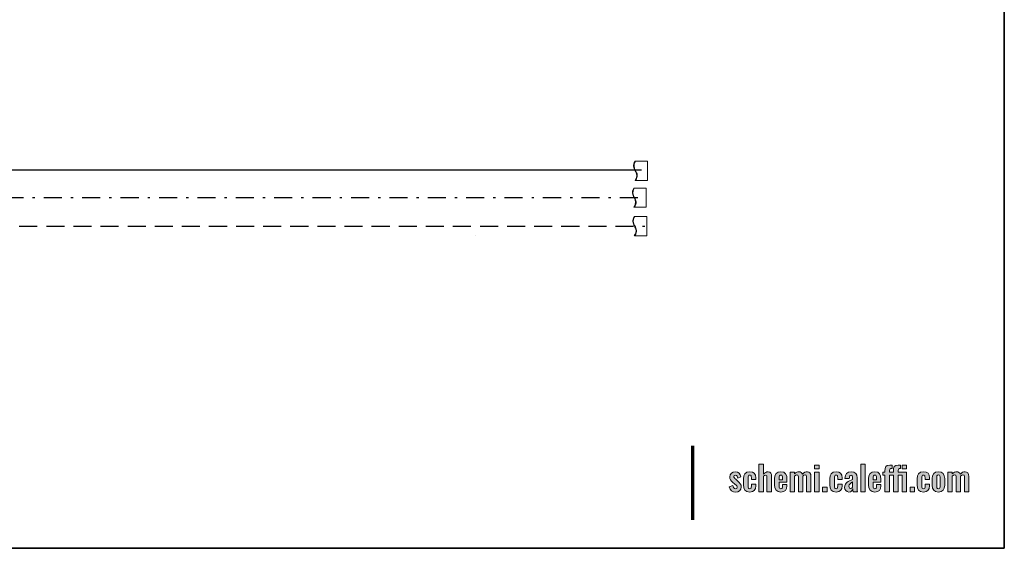
# Model space of a CAD drawing. Extents: x 22 to 1396, y 24 to 821.
# Drawn here: x 960 to 1396, y 24 to 258 of the extents above; entities that cross this region are included whole.
import ezdxf

# ---------------------------------------------------------------- set-up
doc = ezdxf.new("R2010")
doc.units = 0
doc.header["$MEASUREMENT"] = 0
doc.linetypes.add('AI-Linetype-61', pattern=[12, 8, -4])
doc.linetypes.add('AI-Linetype-93', pattern=[17, 8, -4, 1, -4])
doc.layers.add('dwg', color=7, linetype='Continuous', lineweight=0)
doc.layers.add('intestazione', color=7, linetype='Continuous', lineweight=0)

msp = doc.modelspace()

# ---------------------------------------------------------------- hatches: boundary and pattern name
at = {"layer": 'dwg'}
h = msp.add_hatch(color=250, dxfattribs=at)
h.dxf.hatch_style = 2
edge = h.paths.add_edge_path()
edge.add_spline(control_points=[(1233, 186.85), (1233, 186.85), (1232.81, 186.89), (1232.81, 186.89), (1234.16, 188.61), (1233.51, 189.91), (1232.88, 191.17), (1232.26, 192.4), (1231.63, 193.67), (1232.81, 195.33), (1232.81, 195.33), (1233, 195.29), (1233, 195.29), (1231.84, 193.67), (1232.47, 192.41), (1233.08, 191.2), (1233.71, 189.92), (1234.38, 188.6), (1233, 186.85)], knot_values=[0, 0, 0, 0, 1, 1, 1, 2, 2, 2, 3, 3, 3, 4, 4, 4, 5, 5, 5, 6, 6, 6, 6], degree=3, periodic=0)
h = msp.add_hatch(color=250, dxfattribs=at)
h.dxf.hatch_style = 2
edge = h.paths.add_edge_path()
edge.add_spline(control_points=[(1232.5, 174.97), (1232.5, 174.97), (1232.31, 175), (1232.31, 175), (1233.66, 176.72), (1233.01, 178.03), (1232.38, 179.29), (1231.76, 180.52), (1231.13, 181.79), (1232.31, 183.44), (1232.31, 183.44), (1232.5, 183.41), (1232.5, 183.41), (1231.34, 181.78), (1231.97, 180.53), (1232.58, 179.31), (1233.21, 178.04), (1233.88, 176.72), (1232.5, 174.97)], knot_values=[0, 0, 0, 0, 1, 1, 1, 2, 2, 2, 3, 3, 3, 4, 4, 4, 5, 5, 5, 6, 6, 6, 6], degree=3, periodic=0)
h = msp.add_hatch(color=250, dxfattribs=at)
h.dxf.hatch_style = 2
edge = h.paths.add_edge_path()
edge.add_spline(control_points=[(1232.69, 162.4), (1232.69, 162.4), (1232.5, 162.44), (1232.5, 162.44), (1233.86, 164.16), (1233.2, 165.46), (1232.57, 166.72), (1231.96, 167.95), (1231.32, 169.22), (1232.5, 170.88), (1232.5, 170.88), (1232.69, 170.84), (1232.69, 170.84), (1231.53, 169.21), (1232.16, 167.96), (1232.77, 166.74), (1233.41, 165.47), (1234.07, 164.15), (1232.69, 162.4)], knot_values=[0, 0, 0, 0, 1, 1, 1, 2, 2, 2, 3, 3, 3, 4, 4, 4, 5, 5, 5, 6, 6, 6, 6], degree=3, periodic=0)
at = {"layer": 'intestazione'}
h = msp.add_hatch(color=114, dxfattribs=at)
h.dxf.hatch_style = 2
edge = h.paths.add_edge_path()
edge.add_spline(control_points=[(1371.34, 57.83), (1371.34, 57.83), (1373.3, 57.83), (1373.3, 57.83), (1373.3, 57.83), (1373.3, 57.07), (1373.3, 57.07), (1373.92, 57.71), (1374.62, 57.98), (1375.34, 57.98), (1376, 57.98), (1376.56, 57.67), (1376.8, 56.93), (1377.44, 57.68), (1378.21, 57.98), (1378.99, 57.98), (1379.92, 57.98), (1380.59, 57.31), (1380.59, 55.94), (1380.59, 55.94), (1380.59, 49.16), (1380.59, 49.16), (1380.59, 49.16), (1378.64, 49.16), (1378.64, 49.16), (1378.64, 49.16), (1378.64, 55.75), (1378.64, 55.75), (1378.64, 56.41), (1378.4, 56.62), (1378.01, 56.62), (1377.7, 56.62), (1377.28, 56.42), (1376.95, 56.11), (1376.95, 56.11), (1376.95, 55.94), (1376.95, 55.94), (1376.95, 55.94), (1376.95, 49.16), (1376.95, 49.16), (1376.95, 49.16), (1375.01, 49.16), (1375.01, 49.16), (1375.01, 49.16), (1375.01, 55.75), (1375.01, 55.75), (1375.01, 56.41), (1374.77, 56.62), (1374.37, 56.62), (1374.05, 56.62), (1373.65, 56.42), (1373.3, 56.11), (1373.3, 56.11), (1373.3, 49.16), (1373.3, 49.16), (1373.3, 49.16), (1371.34, 49.16), (1371.34, 49.16), (1371.34, 49.16), (1371.34, 57.83), (1371.34, 57.83)], knot_values=[0, 0, 0, 0, 1, 1, 1, 2, 2, 2, 3, 3, 3, 4, 4, 4, 5, 5, 5, 6, 6, 6, 7, 7, 7, 8, 8, 8, 9, 9, 9, 10, 10, 10, 11, 11, 11, 12, 12, 12, 13, 13, 13, 14, 14, 14, 15, 15, 15, 16, 16, 16, 17, 17, 17, 18, 18, 18, 19, 19, 19, 20, 20, 20, 20], degree=3, periodic=0)
edge = h.paths.add_edge_path()
edge.add_spline(control_points=[(1367.92, 51.89), (1367.92, 51.89), (1367.92, 55.09), (1367.92, 55.09), (1367.92, 55.9), (1367.84, 56.56), (1367.15, 56.56), (1366.45, 56.56), (1366.37, 55.9), (1366.37, 55.09), (1366.37, 55.09), (1366.37, 51.89), (1366.37, 51.89), (1366.37, 51.1), (1366.45, 50.44), (1367.15, 50.44), (1367.84, 50.44), (1367.92, 51.08), (1367.92, 51.89)], knot_values=[0, 0, 0, 0, 1, 1, 1, 2, 2, 2, 3, 3, 3, 4, 4, 4, 5, 5, 5, 6, 6, 6, 6], degree=3, periodic=0)
edge = h.paths.add_edge_path()
edge.add_spline(control_points=[(1364.36, 52.04), (1364.36, 52.04), (1364.36, 54.95), (1364.36, 54.95), (1364.36, 56.87), (1365.25, 57.96), (1367.14, 57.96), (1369.03, 57.96), (1369.93, 56.87), (1369.93, 54.95), (1369.93, 54.95), (1369.93, 52.04), (1369.93, 52.04), (1369.93, 50.12), (1369.03, 49.03), (1367.14, 49.03), (1365.25, 49.03), (1364.36, 50.12), (1364.36, 52.04)], knot_values=[0, 0, 0, 0, 1, 1, 1, 2, 2, 2, 3, 3, 3, 4, 4, 4, 5, 5, 5, 6, 6, 6, 6], degree=3, periodic=0)
edge = h.paths.add_edge_path()
edge.add_spline(control_points=[(1357.73, 52.19), (1357.73, 52.19), (1357.73, 54.8), (1357.73, 54.8), (1357.73, 56.8), (1358.51, 57.96), (1360.51, 57.96), (1362.37, 57.96), (1363.16, 57.07), (1363.16, 55.3), (1363.16, 55.3), (1363.16, 54.58), (1363.16, 54.58), (1363.16, 54.58), (1361.24, 54.58), (1361.24, 54.58), (1361.24, 54.58), (1361.24, 55.34), (1361.24, 55.34), (1361.24, 56.24), (1361.05, 56.53), (1360.52, 56.53), (1359.94, 56.53), (1359.77, 56.17), (1359.77, 55.06), (1359.77, 55.06), (1359.77, 51.88), (1359.77, 51.88), (1359.77, 50.77), (1360, 50.47), (1360.52, 50.47), (1361.11, 50.47), (1361.24, 50.87), (1361.24, 51.64), (1361.24, 51.64), (1361.24, 52.57), (1361.24, 52.57), (1361.24, 52.57), (1363.16, 52.57), (1363.16, 52.57), (1363.16, 52.57), (1363.16, 51.74), (1363.16, 51.74), (1363.16, 49.99), (1362.35, 49.03), (1360.51, 49.03), (1358.5, 49.03), (1357.73, 50.24), (1357.73, 52.19)], knot_values=[0, 0, 0, 0, 1, 1, 1, 2, 2, 2, 3, 3, 3, 4, 4, 4, 5, 5, 5, 6, 6, 6, 7, 7, 7, 8, 8, 8, 9, 9, 9, 10, 10, 10, 11, 11, 11, 12, 12, 12, 13, 13, 13, 14, 14, 14, 15, 15, 15, 16, 16, 16, 16], degree=3, periodic=0)
edge = h.paths.add_edge_path()
edge.add_spline(control_points=[(1354.57, 51.22), (1354.57, 51.22), (1356.55, 51.22), (1356.55, 51.22), (1356.55, 51.22), (1356.55, 49.16), (1356.55, 49.16), (1356.55, 49.16), (1354.57, 49.16), (1354.57, 49.16), (1354.57, 49.16), (1354.57, 51.22), (1354.57, 51.22)], knot_values=[0, 0, 0, 0, 1, 1, 1, 2, 2, 2, 3, 3, 3, 4, 4, 4, 4], degree=3, periodic=0)
edge = h.paths.add_edge_path()
edge.add_spline(control_points=[(1351.13, 60.9), (1351.13, 60.9), (1353.07, 60.9), (1353.07, 60.9), (1353.07, 60.9), (1353.07, 59.21), (1353.07, 59.21), (1353.07, 59.21), (1351.13, 59.21), (1351.13, 59.21), (1351.13, 59.21), (1351.13, 60.9), (1351.13, 60.9)], knot_values=[0, 0, 0, 0, 1, 1, 1, 2, 2, 2, 3, 3, 3, 4, 4, 4, 4], degree=3, periodic=0)
edge = h.paths.add_edge_path()
edge.add_spline(control_points=[(1343.44, 56.42), (1343.44, 56.42), (1342.52, 56.42), (1342.52, 56.42), (1342.52, 56.42), (1342.52, 57.83), (1342.52, 57.83), (1342.52, 57.83), (1343.44, 57.83), (1343.44, 57.83), (1343.44, 57.83), (1343.44, 58.38), (1343.44, 58.38), (1343.44, 59.94), (1343.71, 60.95), (1345.58, 60.95), (1345.96, 60.95), (1346.23, 60.92), (1346.6, 60.86), (1346.6, 60.86), (1346.6, 59.36), (1346.6, 59.36), (1346.44, 59.39), (1346.24, 59.42), (1346.08, 59.42), (1345.61, 59.42), (1345.48, 59.1), (1345.48, 58.53), (1345.48, 58.53), (1345.48, 57.83), (1345.48, 57.83), (1345.48, 57.83), (1347.25, 57.83), (1347.25, 57.83), (1347.25, 57.83), (1347.25, 58.38), (1347.25, 58.38), (1347.25, 59.94), (1347.5, 60.95), (1349.38, 60.95), (1349.77, 60.95), (1350.04, 60.92), (1350.41, 60.86), (1350.41, 60.86), (1350.41, 59.36), (1350.41, 59.36), (1350.26, 59.39), (1350.05, 59.42), (1349.89, 59.42), (1349.41, 59.42), (1349.27, 59.1), (1349.27, 58.53), (1349.27, 58.53), (1349.27, 57.83), (1349.27, 57.83), (1349.27, 57.83), (1353.05, 57.83), (1353.05, 57.83), (1353.05, 57.83), (1353.05, 49.16), (1353.05, 49.16), (1353.05, 49.16), (1351.03, 49.16), (1351.03, 49.16), (1351.03, 49.16), (1351.03, 56.42), (1351.03, 56.42), (1351.03, 56.42), (1349.27, 56.42), (1349.27, 56.42), (1349.27, 56.42), (1349.27, 49.16), (1349.27, 49.16), (1349.27, 49.16), (1347.25, 49.16), (1347.25, 49.16), (1347.25, 49.16), (1347.25, 56.42), (1347.25, 56.42), (1347.25, 56.42), (1345.48, 56.42), (1345.48, 56.42), (1345.48, 56.42), (1345.48, 49.16), (1345.48, 49.16), (1345.48, 49.16), (1343.44, 49.16), (1343.44, 49.16), (1343.44, 49.16), (1343.44, 56.42), (1343.44, 56.42)], knot_values=[0, 0, 0, 0, 1, 1, 1, 2, 2, 2, 3, 3, 3, 4, 4, 4, 5, 5, 5, 6, 6, 6, 7, 7, 7, 8, 8, 8, 9, 9, 9, 10, 10, 10, 11, 11, 11, 12, 12, 12, 13, 13, 13, 14, 14, 14, 15, 15, 15, 16, 16, 16, 17, 17, 17, 18, 18, 18, 19, 19, 19, 20, 20, 20, 21, 21, 21, 22, 22, 22, 23, 23, 23, 24, 24, 24, 25, 25, 25, 26, 26, 26, 27, 27, 27, 28, 28, 28, 29, 29, 29, 30, 30, 30, 30], degree=3, periodic=0)
edge = h.paths.add_edge_path()
edge.add_spline(control_points=[(1339.76, 54.41), (1339.76, 54.41), (1339.76, 55.24), (1339.76, 55.24), (1339.76, 56.11), (1339.58, 56.5), (1339.01, 56.5), (1338.44, 56.5), (1338.25, 56.15), (1338.25, 55.01), (1338.25, 55.01), (1338.25, 54.41), (1338.25, 54.41), (1338.25, 54.41), (1339.76, 54.41), (1339.76, 54.41)], knot_values=[0, 0, 0, 0, 1, 1, 1, 2, 2, 2, 3, 3, 3, 4, 4, 4, 5, 5, 5, 5], degree=3, periodic=0)
edge = h.paths.add_edge_path()
edge.add_spline(control_points=[(1336.22, 52.21), (1336.22, 52.21), (1336.22, 54.79), (1336.22, 54.79), (1336.22, 56.87), (1337.09, 57.96), (1339.01, 57.96), (1341.05, 57.96), (1341.7, 56.77), (1341.7, 54.65), (1341.7, 54.65), (1341.7, 53.41), (1341.7, 53.41), (1341.7, 53.41), (1338.25, 53.41), (1338.25, 53.41), (1338.25, 53.41), (1338.25, 51.7), (1338.25, 51.7), (1338.25, 50.84), (1338.5, 50.5), (1339.03, 50.5), (1339.55, 50.5), (1339.76, 50.87), (1339.76, 51.62), (1339.76, 51.62), (1339.76, 52.36), (1339.76, 52.36), (1339.76, 52.36), (1341.68, 52.36), (1341.68, 52.36), (1341.68, 52.36), (1341.68, 51.76), (1341.68, 51.76), (1341.68, 50), (1340.8, 49.03), (1339.01, 49.03), (1337.06, 49.03), (1336.22, 50.15), (1336.22, 52.21)], knot_values=[0, 0, 0, 0, 1, 1, 1, 2, 2, 2, 3, 3, 3, 4, 4, 4, 5, 5, 5, 6, 6, 6, 7, 7, 7, 8, 8, 8, 9, 9, 9, 10, 10, 10, 11, 11, 11, 12, 12, 12, 13, 13, 13, 13], degree=3, periodic=0)
edge = h.paths.add_edge_path()
edge.add_spline(control_points=[(1332.74, 61.31), (1332.74, 61.31), (1334.77, 61.31), (1334.77, 61.31), (1334.77, 61.31), (1334.77, 49.16), (1334.77, 49.16), (1334.77, 49.16), (1332.74, 49.16), (1332.74, 49.16), (1332.74, 49.16), (1332.74, 61.31), (1332.74, 61.31)], knot_values=[0, 0, 0, 0, 1, 1, 1, 2, 2, 2, 3, 3, 3, 4, 4, 4, 4], degree=3, periodic=0)
edge = h.paths.add_edge_path()
edge.add_spline(control_points=[(1329.13, 51.11), (1329.13, 51.11), (1329.13, 53.54), (1329.13, 53.54), (1328.23, 53.02), (1327.55, 52.52), (1327.55, 51.58), (1327.55, 50.93), (1327.81, 50.54), (1328.26, 50.54), (1328.65, 50.54), (1328.98, 50.89), (1329.13, 51.11)], knot_values=[0, 0, 0, 0, 1, 1, 1, 2, 2, 2, 3, 3, 3, 4, 4, 4, 4], degree=3, periodic=0)
edge = h.paths.add_edge_path()
edge.add_spline(control_points=[(1325.63, 51.08), (1325.63, 53.24), (1327.39, 53.9), (1329.13, 54.55), (1329.13, 54.55), (1329.13, 55.3), (1329.13, 55.3), (1329.13, 56.03), (1329.02, 56.45), (1328.44, 56.45), (1327.91, 56.45), (1327.73, 56.06), (1327.72, 55.49), (1327.72, 55.49), (1327.69, 54.97), (1327.69, 54.97), (1327.69, 54.97), (1325.75, 55.04), (1325.75, 55.04), (1325.81, 57.04), (1326.71, 57.96), (1328.6, 57.96), (1330.34, 57.96), (1331.11, 56.95), (1331.11, 55.3), (1331.11, 55.3), (1331.11, 51.29), (1331.11, 51.29), (1331.11, 50.33), (1331.2, 49.64), (1331.26, 49.16), (1331.26, 49.16), (1329.43, 49.16), (1329.43, 49.16), (1329.35, 49.55), (1329.25, 50.17), (1329.22, 50.41), (1329.01, 49.72), (1328.47, 49.03), (1327.51, 49.03), (1326.34, 49.03), (1325.63, 50.08), (1325.63, 51.08)], knot_values=[0, 0, 0, 0, 1, 1, 1, 2, 2, 2, 3, 3, 3, 4, 4, 4, 5, 5, 5, 6, 6, 6, 7, 7, 7, 8, 8, 8, 9, 9, 9, 10, 10, 10, 11, 11, 11, 12, 12, 12, 13, 13, 13, 14, 14, 14, 14], degree=3, periodic=0)
edge = h.paths.add_edge_path()
edge.add_spline(control_points=[(1319.05, 52.19), (1319.05, 52.19), (1319.05, 54.8), (1319.05, 54.8), (1319.05, 56.8), (1319.83, 57.96), (1321.82, 57.96), (1323.68, 57.96), (1324.48, 57.07), (1324.48, 55.3), (1324.48, 55.3), (1324.48, 54.58), (1324.48, 54.58), (1324.48, 54.58), (1322.56, 54.58), (1322.56, 54.58), (1322.56, 54.58), (1322.56, 55.34), (1322.56, 55.34), (1322.56, 56.24), (1322.36, 56.53), (1321.84, 56.53), (1321.25, 56.53), (1321.09, 56.17), (1321.09, 55.06), (1321.09, 55.06), (1321.09, 51.88), (1321.09, 51.88), (1321.09, 50.77), (1321.31, 50.47), (1321.84, 50.47), (1322.42, 50.47), (1322.56, 50.87), (1322.56, 51.64), (1322.56, 51.64), (1322.56, 52.57), (1322.56, 52.57), (1322.56, 52.57), (1324.48, 52.57), (1324.48, 52.57), (1324.48, 52.57), (1324.48, 51.74), (1324.48, 51.74), (1324.48, 49.99), (1323.67, 49.03), (1321.82, 49.03), (1319.81, 49.03), (1319.05, 50.24), (1319.05, 52.19)], knot_values=[0, 0, 0, 0, 1, 1, 1, 2, 2, 2, 3, 3, 3, 4, 4, 4, 5, 5, 5, 6, 6, 6, 7, 7, 7, 8, 8, 8, 9, 9, 9, 10, 10, 10, 11, 11, 11, 12, 12, 12, 13, 13, 13, 14, 14, 14, 15, 15, 15, 16, 16, 16, 16], degree=3, periodic=0)
edge = h.paths.add_edge_path()
edge.add_spline(control_points=[(1315.88, 51.22), (1315.88, 51.22), (1317.86, 51.22), (1317.86, 51.22), (1317.86, 51.22), (1317.86, 49.16), (1317.86, 49.16), (1317.86, 49.16), (1315.88, 49.16), (1315.88, 49.16), (1315.88, 49.16), (1315.88, 51.22), (1315.88, 51.22)], knot_values=[0, 0, 0, 0, 1, 1, 1, 2, 2, 2, 3, 3, 3, 4, 4, 4, 4], degree=3, periodic=0)
edge = h.paths.add_edge_path()
edge.add_spline(control_points=[(1312.3, 57.83), (1312.3, 57.83), (1314.34, 57.83), (1314.34, 57.83), (1314.34, 57.83), (1314.34, 49.16), (1314.34, 49.16), (1314.34, 49.16), (1312.3, 49.16), (1312.3, 49.16), (1312.3, 49.16), (1312.3, 57.83), (1312.3, 57.83)], knot_values=[0, 0, 0, 0, 1, 1, 1, 2, 2, 2, 3, 3, 3, 4, 4, 4, 4], degree=3, periodic=0)
edge = h.paths.add_edge_path()
edge.add_spline(control_points=[(1312.3, 60.9), (1312.3, 60.9), (1314.34, 60.9), (1314.34, 60.9), (1314.34, 60.9), (1314.34, 59.21), (1314.34, 59.21), (1314.34, 59.21), (1312.3, 59.21), (1312.3, 59.21), (1312.3, 59.21), (1312.3, 60.9), (1312.3, 60.9)], knot_values=[0, 0, 0, 0, 1, 1, 1, 2, 2, 2, 3, 3, 3, 4, 4, 4, 4], degree=3, periodic=0)
edge = h.paths.add_edge_path()
edge.add_spline(control_points=[(1301.47, 57.83), (1301.47, 57.83), (1303.43, 57.83), (1303.43, 57.83), (1303.43, 57.83), (1303.43, 57.07), (1303.43, 57.07), (1304.05, 57.71), (1304.75, 57.98), (1305.47, 57.98), (1306.13, 57.98), (1306.69, 57.67), (1306.93, 56.93), (1307.57, 57.68), (1308.34, 57.98), (1309.12, 57.98), (1310.05, 57.98), (1310.72, 57.31), (1310.72, 55.94), (1310.72, 55.94), (1310.72, 49.16), (1310.72, 49.16), (1310.72, 49.16), (1308.77, 49.16), (1308.77, 49.16), (1308.77, 49.16), (1308.77, 55.75), (1308.77, 55.75), (1308.77, 56.41), (1308.53, 56.62), (1308.14, 56.62), (1307.83, 56.62), (1307.41, 56.42), (1307.08, 56.11), (1307.08, 56.11), (1307.08, 55.94), (1307.08, 55.94), (1307.08, 55.94), (1307.08, 49.16), (1307.08, 49.16), (1307.08, 49.16), (1305.14, 49.16), (1305.14, 49.16), (1305.14, 49.16), (1305.14, 55.75), (1305.14, 55.75), (1305.14, 56.41), (1304.9, 56.62), (1304.5, 56.62), (1304.18, 56.62), (1303.78, 56.42), (1303.43, 56.11), (1303.43, 56.11), (1303.43, 49.16), (1303.43, 49.16), (1303.43, 49.16), (1301.47, 49.16), (1301.47, 49.16), (1301.47, 49.16), (1301.47, 57.83), (1301.47, 57.83)], knot_values=[0, 0, 0, 0, 1, 1, 1, 2, 2, 2, 3, 3, 3, 4, 4, 4, 5, 5, 5, 6, 6, 6, 7, 7, 7, 8, 8, 8, 9, 9, 9, 10, 10, 10, 11, 11, 11, 12, 12, 12, 13, 13, 13, 14, 14, 14, 15, 15, 15, 16, 16, 16, 17, 17, 17, 18, 18, 18, 19, 19, 19, 20, 20, 20, 20], degree=3, periodic=0)
edge = h.paths.add_edge_path()
edge.add_spline(control_points=[(1298.15, 54.41), (1298.15, 54.41), (1298.15, 55.24), (1298.15, 55.24), (1298.15, 56.11), (1297.97, 56.5), (1297.4, 56.5), (1296.83, 56.5), (1296.64, 56.15), (1296.64, 55.01), (1296.64, 55.01), (1296.64, 54.41), (1296.64, 54.41), (1296.64, 54.41), (1298.15, 54.41), (1298.15, 54.41)], knot_values=[0, 0, 0, 0, 1, 1, 1, 2, 2, 2, 3, 3, 3, 4, 4, 4, 5, 5, 5, 5], degree=3, periodic=0)
edge = h.paths.add_edge_path()
edge.add_spline(control_points=[(1294.61, 52.21), (1294.61, 52.21), (1294.61, 54.79), (1294.61, 54.79), (1294.61, 56.87), (1295.48, 57.96), (1297.4, 57.96), (1299.44, 57.96), (1300.09, 56.77), (1300.09, 54.65), (1300.09, 54.65), (1300.09, 53.41), (1300.09, 53.41), (1300.09, 53.41), (1296.64, 53.41), (1296.64, 53.41), (1296.64, 53.41), (1296.64, 51.7), (1296.64, 51.7), (1296.64, 50.84), (1296.89, 50.5), (1297.42, 50.5), (1297.94, 50.5), (1298.15, 50.87), (1298.15, 51.62), (1298.15, 51.62), (1298.15, 52.36), (1298.15, 52.36), (1298.15, 52.36), (1300.07, 52.36), (1300.07, 52.36), (1300.07, 52.36), (1300.07, 51.76), (1300.07, 51.76), (1300.07, 50), (1299.19, 49.03), (1297.4, 49.03), (1295.45, 49.03), (1294.61, 50.15), (1294.61, 52.21)], knot_values=[0, 0, 0, 0, 1, 1, 1, 2, 2, 2, 3, 3, 3, 4, 4, 4, 5, 5, 5, 6, 6, 6, 7, 7, 7, 8, 8, 8, 9, 9, 9, 10, 10, 10, 11, 11, 11, 12, 12, 12, 13, 13, 13, 13], degree=3, periodic=0)
edge = h.paths.add_edge_path()
edge.add_spline(control_points=[(1287.64, 61.31), (1287.64, 61.31), (1289.68, 61.31), (1289.68, 61.31), (1289.68, 61.31), (1289.68, 56.99), (1289.68, 56.99), (1290.29, 57.61), (1291, 57.96), (1291.82, 57.96), (1292.86, 57.96), (1293.26, 57.07), (1293.26, 56.06), (1293.26, 56.06), (1293.26, 49.16), (1293.26, 49.16), (1293.26, 49.16), (1291.24, 49.16), (1291.24, 49.16), (1291.24, 49.16), (1291.24, 55.66), (1291.24, 55.66), (1291.24, 56.18), (1291.12, 56.47), (1290.65, 56.47), (1290.35, 56.47), (1290.01, 56.29), (1289.68, 56.03), (1289.68, 56.03), (1289.68, 49.16), (1289.68, 49.16), (1289.68, 49.16), (1287.64, 49.16), (1287.64, 49.16), (1287.64, 49.16), (1287.64, 61.31), (1287.64, 61.31)], knot_values=[0, 0, 0, 0, 1, 1, 1, 2, 2, 2, 3, 3, 3, 4, 4, 4, 5, 5, 5, 6, 6, 6, 7, 7, 7, 8, 8, 8, 9, 9, 9, 10, 10, 10, 11, 11, 11, 12, 12, 12, 12], degree=3, periodic=0)
edge = h.paths.add_edge_path()
edge.add_spline(control_points=[(1280.83, 52.19), (1280.83, 52.19), (1280.83, 54.8), (1280.83, 54.8), (1280.83, 56.8), (1281.61, 57.96), (1283.6, 57.96), (1285.46, 57.96), (1286.26, 57.07), (1286.26, 55.3), (1286.26, 55.3), (1286.26, 54.58), (1286.26, 54.58), (1286.26, 54.58), (1284.34, 54.58), (1284.34, 54.58), (1284.34, 54.58), (1284.34, 55.34), (1284.34, 55.34), (1284.34, 56.24), (1284.14, 56.53), (1283.62, 56.53), (1283.03, 56.53), (1282.87, 56.17), (1282.87, 55.06), (1282.87, 55.06), (1282.87, 51.88), (1282.87, 51.88), (1282.87, 50.77), (1283.09, 50.47), (1283.62, 50.47), (1284.2, 50.47), (1284.34, 50.87), (1284.34, 51.64), (1284.34, 51.64), (1284.34, 52.57), (1284.34, 52.57), (1284.34, 52.57), (1286.26, 52.57), (1286.26, 52.57), (1286.26, 52.57), (1286.26, 51.74), (1286.26, 51.74), (1286.26, 49.99), (1285.45, 49.03), (1283.6, 49.03), (1281.59, 49.03), (1280.83, 50.24), (1280.83, 52.19)], knot_values=[0, 0, 0, 0, 1, 1, 1, 2, 2, 2, 3, 3, 3, 4, 4, 4, 5, 5, 5, 6, 6, 6, 7, 7, 7, 8, 8, 8, 9, 9, 9, 10, 10, 10, 11, 11, 11, 12, 12, 12, 13, 13, 13, 14, 14, 14, 15, 15, 15, 16, 16, 16, 16], degree=3, periodic=0)
edge = h.paths.add_edge_path()
edge.add_spline(control_points=[(1274.54, 51.32), (1274.54, 51.32), (1276.06, 51.91), (1276.06, 51.91), (1276.28, 50.96), (1276.69, 50.45), (1277.32, 50.45), (1277.78, 50.45), (1278.04, 50.71), (1278.04, 51.13), (1278.04, 51.61), (1277.78, 51.92), (1277.08, 52.51), (1277.08, 52.51), (1276.04, 53.41), (1276.04, 53.41), (1275.26, 54.05), (1274.75, 54.65), (1274.75, 55.7), (1274.75, 57.1), (1275.82, 57.96), (1277.21, 57.96), (1278.62, 57.96), (1279.46, 57.05), (1279.72, 55.72), (1279.72, 55.72), (1278.38, 55.15), (1278.38, 55.15), (1278.23, 55.87), (1277.89, 56.51), (1277.27, 56.51), (1276.84, 56.51), (1276.58, 56.21), (1276.58, 55.82), (1276.58, 55.49), (1276.88, 55.13), (1277.42, 54.68), (1277.42, 54.68), (1278.47, 53.72), (1278.47, 53.72), (1279.16, 53.12), (1279.88, 52.43), (1279.88, 51.32), (1279.88, 49.81), (1278.76, 49.03), (1277.35, 49.03), (1275.88, 49.03), (1274.93, 49.82), (1274.54, 51.32)], knot_values=[0, 0, 0, 0, 1, 1, 1, 2, 2, 2, 3, 3, 3, 4, 4, 4, 5, 5, 5, 6, 6, 6, 7, 7, 7, 8, 8, 8, 9, 9, 9, 10, 10, 10, 11, 11, 11, 12, 12, 12, 13, 13, 13, 14, 14, 14, 15, 15, 15, 16, 16, 16, 16], degree=3, periodic=0)

# ---------------------------------------------------------------- linework, layer by layer
at = {"layer": 'dwg', "color": 250, "lineweight": 30}
msp.add_line((155.07, 191.55), (1235.66, 191.55), dxfattribs=at)
at = {"layer": 'dwg', "color": 7, "linetype": 'AI-Linetype-93', "lineweight": 30}
msp.add_line((155.07, 179.26), (1236.51, 179.26), dxfattribs=at)
at = {"layer": 'dwg', "color": 7, "linetype": 'AI-Linetype-61', "lineweight": 30}
msp.add_line((156.19, 166.66), (1237.11, 166.66), dxfattribs=at)
at = {"layer": 'dwg', "color": 253, "lineweight": 9}
for p in [(1162.19, 162.35), (1162.24, 162.35)]:
    msp.add_line(p, (1162.23, 162.39), dxfattribs=at)
at = {"layer": 'dwg'}
for points, knots in [([(1238.29, 195.31), (1238.29, 195.31), (1232.84, 195.31), (1232.84, 195.31), (1230.68, 191.96), (1235.27, 190.27), (1232.84, 186.86), (1232.84, 186.86), (1238.29, 186.86), (1238.29, 186.86), (1238.29, 186.86), (1238.29, 195.31), (1238.29, 195.31)], [0, 0, 0, 0, 1, 1, 1, 2, 2, 2, 3, 3, 3, 4, 4, 4, 4]), ([(1233, 186.85), (1233, 186.85), (1232.81, 186.89), (1232.81, 186.89), (1234.16, 188.61), (1233.51, 189.91), (1232.88, 191.17), (1232.26, 192.4), (1231.63, 193.67), (1232.81, 195.33), (1232.81, 195.33), (1233, 195.29), (1233, 195.29), (1231.84, 193.67), (1232.47, 192.41), (1233.08, 191.2), (1233.71, 189.92), (1234.38, 188.6), (1233, 186.85)], [0, 0, 0, 0, 1, 1, 1, 2, 2, 2, 3, 3, 3, 4, 4, 4, 5, 5, 5, 6, 6, 6, 6]), ([(1237.79, 183.42), (1237.79, 183.42), (1232.34, 183.42), (1232.34, 183.42), (1230.18, 180.07), (1234.77, 178.38), (1232.34, 174.98), (1232.34, 174.98), (1237.79, 174.98), (1237.79, 174.98), (1237.79, 174.98), (1237.79, 183.42), (1237.79, 183.42)], [0, 0, 0, 0, 1, 1, 1, 2, 2, 2, 3, 3, 3, 4, 4, 4, 4]), ([(1232.5, 174.97), (1232.5, 174.97), (1232.31, 175), (1232.31, 175), (1233.66, 176.72), (1233.01, 178.03), (1232.38, 179.29), (1231.76, 180.52), (1231.13, 181.79), (1232.31, 183.44), (1232.31, 183.44), (1232.5, 183.41), (1232.5, 183.41), (1231.34, 181.78), (1231.97, 180.53), (1232.58, 179.31), (1233.21, 178.04), (1233.88, 176.72), (1232.5, 174.97)], [0, 0, 0, 0, 1, 1, 1, 2, 2, 2, 3, 3, 3, 4, 4, 4, 5, 5, 5, 6, 6, 6, 6]), ([(1237.98, 170.85), (1237.98, 170.85), (1232.53, 170.85), (1232.53, 170.85), (1230.37, 167.51), (1234.96, 165.82), (1232.53, 162.41), (1232.53, 162.41), (1237.98, 162.41), (1237.98, 162.41), (1237.98, 162.41), (1237.98, 170.85), (1237.98, 170.85)], [0, 0, 0, 0, 1, 1, 1, 2, 2, 2, 3, 3, 3, 4, 4, 4, 4]), ([(1232.69, 162.4), (1232.69, 162.4), (1232.5, 162.44), (1232.5, 162.44), (1233.86, 164.16), (1233.2, 165.46), (1232.57, 166.72), (1231.96, 167.95), (1231.32, 169.22), (1232.5, 170.88), (1232.5, 170.88), (1232.69, 170.84), (1232.69, 170.84), (1231.53, 169.21), (1232.16, 167.96), (1232.77, 166.74), (1233.41, 165.47), (1234.07, 164.15), (1232.69, 162.4)], [0, 0, 0, 0, 1, 1, 1, 2, 2, 2, 3, 3, 3, 4, 4, 4, 5, 5, 5, 6, 6, 6, 6])]:
    msp.add_open_spline(points, degree=3, knots=knots, dxfattribs=at)
at = {"layer": 'intestazione', "color": 114, "lineweight": 70}
msp.add_line((1258.27, 69.39), (1258.27, 36.69), dxfattribs=at)
at = {"layer": 'intestazione', "color": 250, "lineweight": 35}
msp.add_lwpolyline([(1396.32, 24.14), (21.51, 24.14), (21.51, 820.67), (1396.32, 820.67)], close=True, dxfattribs=at)
at = {"layer": 'intestazione'}
for points, knots in [([(1287.64, 61.31), (1287.64, 61.31), (1289.68, 61.31), (1289.68, 61.31), (1289.68, 61.31), (1289.68, 56.99), (1289.68, 56.99), (1290.29, 57.61), (1291, 57.96), (1291.82, 57.96), (1292.86, 57.96), (1293.26, 57.07), (1293.26, 56.06), (1293.26, 56.06), (1293.26, 49.16), (1293.26, 49.16), (1293.26, 49.16), (1291.24, 49.16), (1291.24, 49.16), (1291.24, 49.16), (1291.24, 55.66), (1291.24, 55.66), (1291.24, 56.18), (1291.12, 56.47), (1290.65, 56.47), (1290.35, 56.47), (1290.01, 56.29), (1289.68, 56.03), (1289.68, 56.03), (1289.68, 49.16), (1289.68, 49.16), (1289.68, 49.16), (1287.64, 49.16), (1287.64, 49.16), (1287.64, 49.16), (1287.64, 61.31), (1287.64, 61.31)], [0, 0, 0, 0, 1, 1, 1, 2, 2, 2, 3, 3, 3, 4, 4, 4, 5, 5, 5, 6, 6, 6, 7, 7, 7, 8, 8, 8, 9, 9, 9, 10, 10, 10, 11, 11, 11, 12, 12, 12, 12]), ([(1332.74, 61.31), (1332.74, 61.31), (1334.77, 61.31), (1334.77, 61.31), (1334.77, 61.31), (1334.77, 49.16), (1334.77, 49.16), (1334.77, 49.16), (1332.74, 49.16), (1332.74, 49.16), (1332.74, 49.16), (1332.74, 61.31), (1332.74, 61.31)], [0, 0, 0, 0, 1, 1, 1, 2, 2, 2, 3, 3, 3, 4, 4, 4, 4]), ([(1274.54, 51.32), (1274.54, 51.32), (1276.06, 51.91), (1276.06, 51.91), (1276.28, 50.96), (1276.69, 50.45), (1277.32, 50.45), (1277.78, 50.45), (1278.04, 50.71), (1278.04, 51.13), (1278.04, 51.61), (1277.78, 51.92), (1277.08, 52.51), (1277.08, 52.51), (1276.04, 53.41), (1276.04, 53.41), (1275.26, 54.05), (1274.75, 54.65), (1274.75, 55.7), (1274.75, 57.1), (1275.82, 57.96), (1277.21, 57.96), (1278.62, 57.96), (1279.46, 57.05), (1279.72, 55.72), (1279.72, 55.72), (1278.38, 55.15), (1278.38, 55.15), (1278.23, 55.87), (1277.89, 56.51), (1277.27, 56.51), (1276.84, 56.51), (1276.58, 56.21), (1276.58, 55.82), (1276.58, 55.49), (1276.88, 55.13), (1277.42, 54.68), (1277.42, 54.68), (1278.47, 53.72), (1278.47, 53.72), (1279.16, 53.12), (1279.88, 52.43), (1279.88, 51.32), (1279.88, 49.81), (1278.76, 49.03), (1277.35, 49.03), (1275.88, 49.03), (1274.93, 49.82), (1274.54, 51.32)], [0, 0, 0, 0, 1, 1, 1, 2, 2, 2, 3, 3, 3, 4, 4, 4, 5, 5, 5, 6, 6, 6, 7, 7, 7, 8, 8, 8, 9, 9, 9, 10, 10, 10, 11, 11, 11, 12, 12, 12, 13, 13, 13, 14, 14, 14, 15, 15, 15, 16, 16, 16, 16]), ([(1280.83, 52.19), (1280.83, 52.19), (1280.83, 54.8), (1280.83, 54.8), (1280.83, 56.8), (1281.61, 57.96), (1283.6, 57.96), (1285.46, 57.96), (1286.26, 57.07), (1286.26, 55.3), (1286.26, 55.3), (1286.26, 54.58), (1286.26, 54.58), (1286.26, 54.58), (1284.34, 54.58), (1284.34, 54.58), (1284.34, 54.58), (1284.34, 55.34), (1284.34, 55.34), (1284.34, 56.24), (1284.14, 56.53), (1283.62, 56.53), (1283.03, 56.53), (1282.87, 56.17), (1282.87, 55.06), (1282.87, 55.06), (1282.87, 51.88), (1282.87, 51.88), (1282.87, 50.77), (1283.09, 50.47), (1283.62, 50.47), (1284.2, 50.47), (1284.34, 50.87), (1284.34, 51.64), (1284.34, 51.64), (1284.34, 52.57), (1284.34, 52.57), (1284.34, 52.57), (1286.26, 52.57), (1286.26, 52.57), (1286.26, 52.57), (1286.26, 51.74), (1286.26, 51.74), (1286.26, 49.99), (1285.45, 49.03), (1283.6, 49.03), (1281.59, 49.03), (1280.83, 50.24), (1280.83, 52.19)], [0, 0, 0, 0, 1, 1, 1, 2, 2, 2, 3, 3, 3, 4, 4, 4, 5, 5, 5, 6, 6, 6, 7, 7, 7, 8, 8, 8, 9, 9, 9, 10, 10, 10, 11, 11, 11, 12, 12, 12, 13, 13, 13, 14, 14, 14, 15, 15, 15, 16, 16, 16, 16]), ([(1294.61, 52.21), (1294.61, 52.21), (1294.61, 54.79), (1294.61, 54.79), (1294.61, 56.87), (1295.48, 57.96), (1297.4, 57.96), (1299.44, 57.96), (1300.09, 56.77), (1300.09, 54.65), (1300.09, 54.65), (1300.09, 53.41), (1300.09, 53.41), (1300.09, 53.41), (1296.64, 53.41), (1296.64, 53.41), (1296.64, 53.41), (1296.64, 51.7), (1296.64, 51.7), (1296.64, 50.84), (1296.89, 50.5), (1297.42, 50.5), (1297.94, 50.5), (1298.15, 50.87), (1298.15, 51.62), (1298.15, 51.62), (1298.15, 52.36), (1298.15, 52.36), (1298.15, 52.36), (1300.07, 52.36), (1300.07, 52.36), (1300.07, 52.36), (1300.07, 51.76), (1300.07, 51.76), (1300.07, 50), (1299.19, 49.03), (1297.4, 49.03), (1295.45, 49.03), (1294.61, 50.15), (1294.61, 52.21)], [0, 0, 0, 0, 1, 1, 1, 2, 2, 2, 3, 3, 3, 4, 4, 4, 5, 5, 5, 6, 6, 6, 7, 7, 7, 8, 8, 8, 9, 9, 9, 10, 10, 10, 11, 11, 11, 12, 12, 12, 13, 13, 13, 13]), ([(1301.47, 57.83), (1301.47, 57.83), (1303.43, 57.83), (1303.43, 57.83), (1303.43, 57.83), (1303.43, 57.07), (1303.43, 57.07), (1304.05, 57.71), (1304.75, 57.98), (1305.47, 57.98), (1306.13, 57.98), (1306.69, 57.67), (1306.93, 56.93), (1307.57, 57.68), (1308.34, 57.98), (1309.12, 57.98), (1310.05, 57.98), (1310.72, 57.31), (1310.72, 55.94), (1310.72, 55.94), (1310.72, 49.16), (1310.72, 49.16), (1310.72, 49.16), (1308.77, 49.16), (1308.77, 49.16), (1308.77, 49.16), (1308.77, 55.75), (1308.77, 55.75), (1308.77, 56.41), (1308.53, 56.62), (1308.14, 56.62), (1307.83, 56.62), (1307.41, 56.42), (1307.08, 56.11), (1307.08, 56.11), (1307.08, 55.94), (1307.08, 55.94), (1307.08, 55.94), (1307.08, 49.16), (1307.08, 49.16), (1307.08, 49.16), (1305.14, 49.16), (1305.14, 49.16), (1305.14, 49.16), (1305.14, 55.75), (1305.14, 55.75), (1305.14, 56.41), (1304.9, 56.62), (1304.5, 56.62), (1304.18, 56.62), (1303.78, 56.42), (1303.43, 56.11), (1303.43, 56.11), (1303.43, 49.16), (1303.43, 49.16), (1303.43, 49.16), (1301.47, 49.16), (1301.47, 49.16), (1301.47, 49.16), (1301.47, 57.83), (1301.47, 57.83)], [0, 0, 0, 0, 1, 1, 1, 2, 2, 2, 3, 3, 3, 4, 4, 4, 5, 5, 5, 6, 6, 6, 7, 7, 7, 8, 8, 8, 9, 9, 9, 10, 10, 10, 11, 11, 11, 12, 12, 12, 13, 13, 13, 14, 14, 14, 15, 15, 15, 16, 16, 16, 17, 17, 17, 18, 18, 18, 19, 19, 19, 20, 20, 20, 20]), ([(1312.3, 60.9), (1312.3, 60.9), (1314.34, 60.9), (1314.34, 60.9), (1314.34, 60.9), (1314.34, 59.21), (1314.34, 59.21), (1314.34, 59.21), (1312.3, 59.21), (1312.3, 59.21), (1312.3, 59.21), (1312.3, 60.9), (1312.3, 60.9)], [0, 0, 0, 0, 1, 1, 1, 2, 2, 2, 3, 3, 3, 4, 4, 4, 4]), ([(1312.3, 57.83), (1312.3, 57.83), (1314.34, 57.83), (1314.34, 57.83), (1314.34, 57.83), (1314.34, 49.16), (1314.34, 49.16), (1314.34, 49.16), (1312.3, 49.16), (1312.3, 49.16), (1312.3, 49.16), (1312.3, 57.83), (1312.3, 57.83)], [0, 0, 0, 0, 1, 1, 1, 2, 2, 2, 3, 3, 3, 4, 4, 4, 4]), ([(1319.05, 52.19), (1319.05, 52.19), (1319.05, 54.8), (1319.05, 54.8), (1319.05, 56.8), (1319.83, 57.96), (1321.82, 57.96), (1323.68, 57.96), (1324.48, 57.07), (1324.48, 55.3), (1324.48, 55.3), (1324.48, 54.58), (1324.48, 54.58), (1324.48, 54.58), (1322.56, 54.58), (1322.56, 54.58), (1322.56, 54.58), (1322.56, 55.34), (1322.56, 55.34), (1322.56, 56.24), (1322.36, 56.53), (1321.84, 56.53), (1321.25, 56.53), (1321.09, 56.17), (1321.09, 55.06), (1321.09, 55.06), (1321.09, 51.88), (1321.09, 51.88), (1321.09, 50.77), (1321.31, 50.47), (1321.84, 50.47), (1322.42, 50.47), (1322.56, 50.87), (1322.56, 51.64), (1322.56, 51.64), (1322.56, 52.57), (1322.56, 52.57), (1322.56, 52.57), (1324.48, 52.57), (1324.48, 52.57), (1324.48, 52.57), (1324.48, 51.74), (1324.48, 51.74), (1324.48, 49.99), (1323.67, 49.03), (1321.82, 49.03), (1319.81, 49.03), (1319.05, 50.24), (1319.05, 52.19)], [0, 0, 0, 0, 1, 1, 1, 2, 2, 2, 3, 3, 3, 4, 4, 4, 5, 5, 5, 6, 6, 6, 7, 7, 7, 8, 8, 8, 9, 9, 9, 10, 10, 10, 11, 11, 11, 12, 12, 12, 13, 13, 13, 14, 14, 14, 15, 15, 15, 16, 16, 16, 16]), ([(1325.63, 51.08), (1325.63, 53.24), (1327.39, 53.9), (1329.13, 54.55), (1329.13, 54.55), (1329.13, 55.3), (1329.13, 55.3), (1329.13, 56.03), (1329.02, 56.45), (1328.44, 56.45), (1327.91, 56.45), (1327.73, 56.06), (1327.72, 55.49), (1327.72, 55.49), (1327.69, 54.97), (1327.69, 54.97), (1327.69, 54.97), (1325.75, 55.04), (1325.75, 55.04), (1325.81, 57.04), (1326.71, 57.96), (1328.6, 57.96), (1330.34, 57.96), (1331.11, 56.95), (1331.11, 55.3), (1331.11, 55.3), (1331.11, 51.29), (1331.11, 51.29), (1331.11, 50.33), (1331.2, 49.64), (1331.26, 49.16), (1331.26, 49.16), (1329.43, 49.16), (1329.43, 49.16), (1329.35, 49.55), (1329.25, 50.17), (1329.22, 50.41), (1329.01, 49.72), (1328.47, 49.03), (1327.51, 49.03), (1326.34, 49.03), (1325.63, 50.08), (1325.63, 51.08)], [0, 0, 0, 0, 1, 1, 1, 2, 2, 2, 3, 3, 3, 4, 4, 4, 5, 5, 5, 6, 6, 6, 7, 7, 7, 8, 8, 8, 9, 9, 9, 10, 10, 10, 11, 11, 11, 12, 12, 12, 13, 13, 13, 14, 14, 14, 14]), ([(1336.22, 52.21), (1336.22, 52.21), (1336.22, 54.79), (1336.22, 54.79), (1336.22, 56.87), (1337.09, 57.96), (1339.01, 57.96), (1341.05, 57.96), (1341.7, 56.77), (1341.7, 54.65), (1341.7, 54.65), (1341.7, 53.41), (1341.7, 53.41), (1341.7, 53.41), (1338.25, 53.41), (1338.25, 53.41), (1338.25, 53.41), (1338.25, 51.7), (1338.25, 51.7), (1338.25, 50.84), (1338.5, 50.5), (1339.03, 50.5), (1339.55, 50.5), (1339.76, 50.87), (1339.76, 51.62), (1339.76, 51.62), (1339.76, 52.36), (1339.76, 52.36), (1339.76, 52.36), (1341.68, 52.36), (1341.68, 52.36), (1341.68, 52.36), (1341.68, 51.76), (1341.68, 51.76), (1341.68, 50), (1340.8, 49.03), (1339.01, 49.03), (1337.06, 49.03), (1336.22, 50.15), (1336.22, 52.21)], [0, 0, 0, 0, 1, 1, 1, 2, 2, 2, 3, 3, 3, 4, 4, 4, 5, 5, 5, 6, 6, 6, 7, 7, 7, 8, 8, 8, 9, 9, 9, 10, 10, 10, 11, 11, 11, 12, 12, 12, 13, 13, 13, 13]), ([(1343.44, 56.42), (1343.44, 56.42), (1342.52, 56.42), (1342.52, 56.42), (1342.52, 56.42), (1342.52, 57.83), (1342.52, 57.83), (1342.52, 57.83), (1343.44, 57.83), (1343.44, 57.83), (1343.44, 57.83), (1343.44, 58.38), (1343.44, 58.38), (1343.44, 59.94), (1343.71, 60.95), (1345.58, 60.95), (1345.96, 60.95), (1346.23, 60.92), (1346.6, 60.86), (1346.6, 60.86), (1346.6, 59.36), (1346.6, 59.36), (1346.44, 59.39), (1346.24, 59.42), (1346.08, 59.42), (1345.61, 59.42), (1345.48, 59.1), (1345.48, 58.53), (1345.48, 58.53), (1345.48, 57.83), (1345.48, 57.83), (1345.48, 57.83), (1347.25, 57.83), (1347.25, 57.83), (1347.25, 57.83), (1347.25, 58.38), (1347.25, 58.38), (1347.25, 59.94), (1347.5, 60.95), (1349.38, 60.95), (1349.77, 60.95), (1350.04, 60.92), (1350.41, 60.86), (1350.41, 60.86), (1350.41, 59.36), (1350.41, 59.36), (1350.26, 59.39), (1350.05, 59.42), (1349.89, 59.42), (1349.41, 59.42), (1349.27, 59.1), (1349.27, 58.53), (1349.27, 58.53), (1349.27, 57.83), (1349.27, 57.83), (1349.27, 57.83), (1353.05, 57.83), (1353.05, 57.83), (1353.05, 57.83), (1353.05, 49.16), (1353.05, 49.16), (1353.05, 49.16), (1351.03, 49.16), (1351.03, 49.16), (1351.03, 49.16), (1351.03, 56.42), (1351.03, 56.42), (1351.03, 56.42), (1349.27, 56.42), (1349.27, 56.42), (1349.27, 56.42), (1349.27, 49.16), (1349.27, 49.16), (1349.27, 49.16), (1347.25, 49.16), (1347.25, 49.16), (1347.25, 49.16), (1347.25, 56.42), (1347.25, 56.42), (1347.25, 56.42), (1345.48, 56.42), (1345.48, 56.42), (1345.48, 56.42), (1345.48, 49.16), (1345.48, 49.16), (1345.48, 49.16), (1343.44, 49.16), (1343.44, 49.16), (1343.44, 49.16), (1343.44, 56.42), (1343.44, 56.42)], [0, 0, 0, 0, 1, 1, 1, 2, 2, 2, 3, 3, 3, 4, 4, 4, 5, 5, 5, 6, 6, 6, 7, 7, 7, 8, 8, 8, 9, 9, 9, 10, 10, 10, 11, 11, 11, 12, 12, 12, 13, 13, 13, 14, 14, 14, 15, 15, 15, 16, 16, 16, 17, 17, 17, 18, 18, 18, 19, 19, 19, 20, 20, 20, 21, 21, 21, 22, 22, 22, 23, 23, 23, 24, 24, 24, 25, 25, 25, 26, 26, 26, 27, 27, 27, 28, 28, 28, 29, 29, 29, 30, 30, 30, 30]), ([(1351.13, 60.9), (1351.13, 60.9), (1353.07, 60.9), (1353.07, 60.9), (1353.07, 60.9), (1353.07, 59.21), (1353.07, 59.21), (1353.07, 59.21), (1351.13, 59.21), (1351.13, 59.21), (1351.13, 59.21), (1351.13, 60.9), (1351.13, 60.9)], [0, 0, 0, 0, 1, 1, 1, 2, 2, 2, 3, 3, 3, 4, 4, 4, 4]), ([(1357.73, 52.19), (1357.73, 52.19), (1357.73, 54.8), (1357.73, 54.8), (1357.73, 56.8), (1358.51, 57.96), (1360.51, 57.96), (1362.37, 57.96), (1363.16, 57.07), (1363.16, 55.3), (1363.16, 55.3), (1363.16, 54.58), (1363.16, 54.58), (1363.16, 54.58), (1361.24, 54.58), (1361.24, 54.58), (1361.24, 54.58), (1361.24, 55.34), (1361.24, 55.34), (1361.24, 56.24), (1361.05, 56.53), (1360.52, 56.53), (1359.94, 56.53), (1359.77, 56.17), (1359.77, 55.06), (1359.77, 55.06), (1359.77, 51.88), (1359.77, 51.88), (1359.77, 50.77), (1360, 50.47), (1360.52, 50.47), (1361.11, 50.47), (1361.24, 50.87), (1361.24, 51.64), (1361.24, 51.64), (1361.24, 52.57), (1361.24, 52.57), (1361.24, 52.57), (1363.16, 52.57), (1363.16, 52.57), (1363.16, 52.57), (1363.16, 51.74), (1363.16, 51.74), (1363.16, 49.99), (1362.35, 49.03), (1360.51, 49.03), (1358.5, 49.03), (1357.73, 50.24), (1357.73, 52.19)], [0, 0, 0, 0, 1, 1, 1, 2, 2, 2, 3, 3, 3, 4, 4, 4, 5, 5, 5, 6, 6, 6, 7, 7, 7, 8, 8, 8, 9, 9, 9, 10, 10, 10, 11, 11, 11, 12, 12, 12, 13, 13, 13, 14, 14, 14, 15, 15, 15, 16, 16, 16, 16]), ([(1364.36, 52.04), (1364.36, 52.04), (1364.36, 54.95), (1364.36, 54.95), (1364.36, 56.87), (1365.25, 57.96), (1367.14, 57.96), (1369.03, 57.96), (1369.93, 56.87), (1369.93, 54.95), (1369.93, 54.95), (1369.93, 52.04), (1369.93, 52.04), (1369.93, 50.12), (1369.03, 49.03), (1367.14, 49.03), (1365.25, 49.03), (1364.36, 50.12), (1364.36, 52.04)], [0, 0, 0, 0, 1, 1, 1, 2, 2, 2, 3, 3, 3, 4, 4, 4, 5, 5, 5, 6, 6, 6, 6]), ([(1371.34, 57.83), (1371.34, 57.83), (1373.3, 57.83), (1373.3, 57.83), (1373.3, 57.83), (1373.3, 57.07), (1373.3, 57.07), (1373.92, 57.71), (1374.62, 57.98), (1375.34, 57.98), (1376, 57.98), (1376.56, 57.67), (1376.8, 56.93), (1377.44, 57.68), (1378.21, 57.98), (1378.99, 57.98), (1379.92, 57.98), (1380.59, 57.31), (1380.59, 55.94), (1380.59, 55.94), (1380.59, 49.16), (1380.59, 49.16), (1380.59, 49.16), (1378.64, 49.16), (1378.64, 49.16), (1378.64, 49.16), (1378.64, 55.75), (1378.64, 55.75), (1378.64, 56.41), (1378.4, 56.62), (1378.01, 56.62), (1377.7, 56.62), (1377.28, 56.42), (1376.95, 56.11), (1376.95, 56.11), (1376.95, 55.94), (1376.95, 55.94), (1376.95, 55.94), (1376.95, 49.16), (1376.95, 49.16), (1376.95, 49.16), (1375.01, 49.16), (1375.01, 49.16), (1375.01, 49.16), (1375.01, 55.75), (1375.01, 55.75), (1375.01, 56.41), (1374.77, 56.62), (1374.37, 56.62), (1374.05, 56.62), (1373.65, 56.42), (1373.3, 56.11), (1373.3, 56.11), (1373.3, 49.16), (1373.3, 49.16), (1373.3, 49.16), (1371.34, 49.16), (1371.34, 49.16), (1371.34, 49.16), (1371.34, 57.83), (1371.34, 57.83)], [0, 0, 0, 0, 1, 1, 1, 2, 2, 2, 3, 3, 3, 4, 4, 4, 5, 5, 5, 6, 6, 6, 7, 7, 7, 8, 8, 8, 9, 9, 9, 10, 10, 10, 11, 11, 11, 12, 12, 12, 13, 13, 13, 14, 14, 14, 15, 15, 15, 16, 16, 16, 17, 17, 17, 18, 18, 18, 19, 19, 19, 20, 20, 20, 20]), ([(1298.15, 54.41), (1298.15, 54.41), (1298.15, 55.24), (1298.15, 55.24), (1298.15, 56.11), (1297.97, 56.5), (1297.4, 56.5), (1296.83, 56.5), (1296.64, 56.15), (1296.64, 55.01), (1296.64, 55.01), (1296.64, 54.41), (1296.64, 54.41), (1296.64, 54.41), (1298.15, 54.41), (1298.15, 54.41)], [0, 0, 0, 0, 1, 1, 1, 2, 2, 2, 3, 3, 3, 4, 4, 4, 5, 5, 5, 5]), ([(1329.13, 51.11), (1329.13, 51.11), (1329.13, 53.54), (1329.13, 53.54), (1328.23, 53.02), (1327.55, 52.52), (1327.55, 51.58), (1327.55, 50.93), (1327.81, 50.54), (1328.26, 50.54), (1328.65, 50.54), (1328.98, 50.89), (1329.13, 51.11)], [0, 0, 0, 0, 1, 1, 1, 2, 2, 2, 3, 3, 3, 4, 4, 4, 4]), ([(1339.76, 54.41), (1339.76, 54.41), (1339.76, 55.24), (1339.76, 55.24), (1339.76, 56.11), (1339.58, 56.5), (1339.01, 56.5), (1338.44, 56.5), (1338.25, 56.15), (1338.25, 55.01), (1338.25, 55.01), (1338.25, 54.41), (1338.25, 54.41), (1338.25, 54.41), (1339.76, 54.41), (1339.76, 54.41)], [0, 0, 0, 0, 1, 1, 1, 2, 2, 2, 3, 3, 3, 4, 4, 4, 5, 5, 5, 5]), ([(1367.92, 51.89), (1367.92, 51.89), (1367.92, 55.09), (1367.92, 55.09), (1367.92, 55.9), (1367.84, 56.56), (1367.15, 56.56), (1366.45, 56.56), (1366.37, 55.9), (1366.37, 55.09), (1366.37, 55.09), (1366.37, 51.89), (1366.37, 51.89), (1366.37, 51.1), (1366.45, 50.44), (1367.15, 50.44), (1367.84, 50.44), (1367.92, 51.08), (1367.92, 51.89)], [0, 0, 0, 0, 1, 1, 1, 2, 2, 2, 3, 3, 3, 4, 4, 4, 5, 5, 5, 6, 6, 6, 6]), ([(1315.88, 51.22), (1315.88, 51.22), (1317.86, 51.22), (1317.86, 51.22), (1317.86, 51.22), (1317.86, 49.16), (1317.86, 49.16), (1317.86, 49.16), (1315.88, 49.16), (1315.88, 49.16), (1315.88, 49.16), (1315.88, 51.22), (1315.88, 51.22)], [0, 0, 0, 0, 1, 1, 1, 2, 2, 2, 3, 3, 3, 4, 4, 4, 4]), ([(1354.57, 51.22), (1354.57, 51.22), (1356.55, 51.22), (1356.55, 51.22), (1356.55, 51.22), (1356.55, 49.16), (1356.55, 49.16), (1356.55, 49.16), (1354.57, 49.16), (1354.57, 49.16), (1354.57, 49.16), (1354.57, 51.22), (1354.57, 51.22)], [0, 0, 0, 0, 1, 1, 1, 2, 2, 2, 3, 3, 3, 4, 4, 4, 4])]:
    msp.add_open_spline(points, degree=3, knots=knots, dxfattribs=at)

doc.saveas('drawing.dxf')
